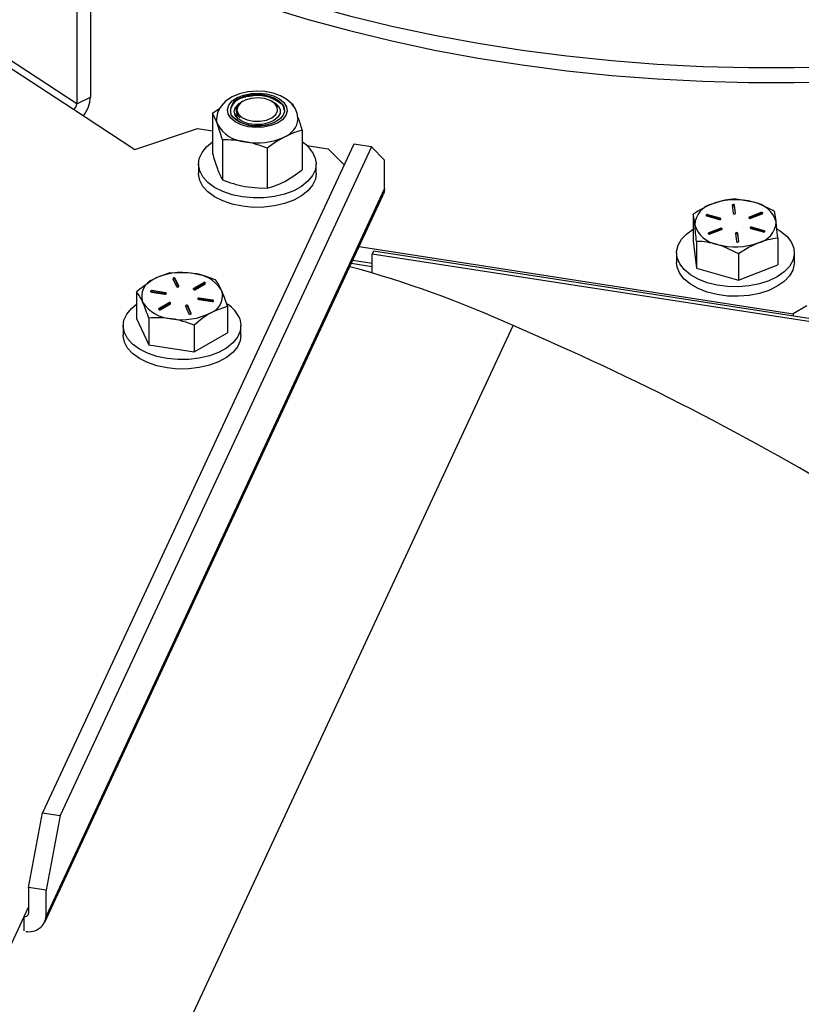
# Model space of a CAD drawing. Units: inches. Extents: x -0.4 to 10.8, y -1.6 to 8.4.
# Drawn here: x 7.9 to 8.1, y 6.4 to 6.6 of the extents above; entities that cross this region are included whole.
import ezdxf

# ---------------------------------------------------------------- set-up
doc = ezdxf.new("R2010")
doc.units = ezdxf.units.IN
doc.header["$MEASUREMENT"] = 0

msp = doc.modelspace()

# ---------------------------------------------------------------- linework, layer by layer
at = {"color": 7, "linetype": 'Continuous', "lineweight": 25}
for p, q in [((7.95473220930031, 6.600835528604827), (7.95473220930031, 6.557449996020424)), ((7.957859204288106, 6.602425220462793), (7.957859204288106, 6.559039687878389)), ((7.95473220930031, 6.557449996020424), (7.957859204288106, 6.559039687878389)), ((7.992178113610915, 6.558746123269675), (7.993540640981994, 6.559066908897265)), ((7.992877793528152, 6.558053942821356), (7.992640675378475, 6.557916977292484)), ((7.994388569853314, 6.559164920209474), (7.993540640981994, 6.559066908897265)), ((7.999932368921986, 6.557808875430174), (7.999507998713234, 6.558053942821356)), ((8.001001194797041, 6.558054490370587), (8.001139480310666, 6.558186215071114)), ((8.001001194797041, 6.558054490370587), (8.001497362398602, 6.55752414983046)), ((8.001948670073947, 6.557223779967025), (8.001139480310666, 6.558186215071114)), ((8.004222260698121, 6.557564590252177), (8.004638515445066, 6.556744674390583)), ((7.953956713370015, 6.556211987210897), (7.968032678763262, 6.546984531140589)), ((7.985890322248018, 6.555291635176214), (7.987551029285612, 6.556496165261381)), ((7.985890322248018, 6.555291635176214), (7.985890322248018, 6.546118464701019)), ((7.991296060689358, 6.556013539725601), (7.991296060689358, 6.555800934181638)), ((7.968032678763262, 6.546984531140589), (7.982471679073811, 6.551790057848958)), ((7.982471679073811, 6.551790057848958), (7.985890322248018, 6.551259873751468)), ((7.998770097904195, 6.552643295992278), (7.997927556526193, 6.552553810803797)), ((7.997974802202631, 6.552522600497673), (7.997927556526193, 6.552553810803797)), ((8.006495479771033, 6.551454644834788), (8.006495479771033, 6.542281396138273)), ((7.98816354132093, 6.549181689758825), (7.98816354132093, 6.54000844106231)), ((8.018373856328793, 6.548219176433417), (7.946845867515115, 6.39450184818911)), ((8.022397873842998, 6.547595204974922), (7.950869875251655, 6.393877798509298)), ((7.998466120082441, 6.547263155477452), (7.998466120082441, 6.538089985002257)), ((8.007543752994629, 6.547901988986482), (8.012510689393935, 6.54713182188352)), ((8.012510689393935, 6.54713182188352), (8.016165091622412, 6.54347247215664)), ((8.022397873842998, 6.547595204974922), (8.018373856328793, 6.548219176433417)), ((8.025455242079577, 6.544542618016447), (8.022397873842998, 6.547595204974922)), ((8.025455242079577, 6.537998153174218), (8.025455242079577, 6.544542618016447)), ((7.982659566681093, 6.54364768791031), (7.982659566681093, 6.541470241064362)), ((8.009726235337958, 6.541470241064362), (8.009726235337958, 6.54364768791031)), ((8.025455242079577, 6.537998153174218), (7.947627024713341, 6.370741262228982)), ((7.947319654041891, 6.369326238575457), (8.025147861630462, 6.536583129520691)), ((8.105336668226968, 6.534154122914117), (8.105548346114983, 6.53231803390255)), ((8.106109604242391, 6.532339622986484), (8.105897926965483, 6.534175711998051)), ((8.105897926965483, 6.533903501809313), (8.105897926965483, 6.534175711998051)), ((8.106086927393246, 6.532264139414034), (8.105897926965483, 6.533903501809313)), ((8.096382932383513, 6.532081414413778), (8.096382932383513, 6.525960674454421)), ((8.09949503109895, 6.531700476592182), (8.102355232724321, 6.530888304641127)), ((8.102603510856191, 6.531179679052922), (8.099743310453029, 6.531991851003976)), ((8.099743310453029, 6.531719719036557), (8.099743310453029, 6.531991851003976)), ((8.102603510856191, 6.530907468864186), (8.099743310453029, 6.531719719036557)), ((8.102603510856191, 6.530907468864186), (8.102603510856191, 6.531179679052922)), ((8.102632759518308, 6.530897925863314), (8.102603510856191, 6.530907468864186)), ((8.111938322019657, 6.532460396702408), (8.109289798587849, 6.531436557863216)), ((8.111938322019657, 6.532188264734987), (8.10929287763561, 6.531165599215575)), ((8.109602777972285, 6.531166772535354), (8.112251301404093, 6.532190611374546)), ((8.111938322019657, 6.532188264734987), (8.111938322019657, 6.532460396702408)), ((8.102590592116542, 6.528846806446911), (8.099942068379182, 6.527822967607719)), ((8.102590592116542, 6.528574674479492), (8.099945147121392, 6.527552008960077)), ((8.100255047763618, 6.527553182279856), (8.102903571500978, 6.52857702111905)), ((8.102590592116542, 6.528574674479492), (8.102590592116542, 6.528846806446911)), ((8.10958985862153, 6.528833899929342), (8.112450059788575, 6.528021727978288)), ((8.112698338684325, 6.528313102390083), (8.109838137670053, 6.529125274341137)), ((8.109838137670053, 6.528853142373716), (8.109838137670053, 6.529125274341137)), ((8.112698338684325, 6.528040892201346), (8.109838137670053, 6.528853142373716)), ((8.112698338684325, 6.528040892201346), (8.112698338684325, 6.528313102390083)), ((8.112727587346441, 6.528031349200475), (8.112698338684325, 6.528040892201346)), ((8.096382932383513, 6.525960674454421), (8.097101827856548, 6.519725105599356)), ((8.097101827856548, 6.525845923780029), (8.097101827856548, 6.519725105599356)), ((8.10608376554088, 6.52767395599578), (8.106295443428895, 6.525837945205533)), ((8.106856701556303, 6.525859456068147), (8.106645024279395, 6.527695545079714)), ((8.106645024279395, 6.527423334890976), (8.106645024279395, 6.527695545079714)), ((8.106834024707158, 6.525783972495697), (8.106645024279395, 6.527423334890976)), ((8.115810437094211, 6.526564699476673), (8.115810437094211, 6.520443959517316)), ((8.01961735040829, 6.524697791265577), (8.119350768807106, 6.509231715708779)), ((8.022893845891268, 6.523619197503361), (8.022583268145752, 6.522950092344033)), ((8.191619679422708, 6.497520107002284), (8.022893845891268, 6.523619197503361)), ((8.018140756799358, 6.521524508812496), (8.022583268145752, 6.52083561365956)), ((8.022583268145752, 6.518630554688144), (8.022583268145752, 6.522950092344033)), ((8.191309096788359, 6.496850923621635), (8.022583268145752, 6.522950092344033)), ((8.092563352396517, 6.52320227787521), (8.092563352396517, 6.52102483102926)), ((8.106815579753569, 6.523087527200818), (8.106815579753569, 6.516966787241461)), ((8.119630018608966, 6.52102483102926), (8.119630018608966, 6.52320227787521)), ((8.022583268145752, 6.519986051918213), (8.01777206061412, 6.520732126855048)), ((8.097101827856548, 6.519725105599356), (8.106815579753569, 6.516966787241461)), ((8.106815579753569, 6.516966787241461), (8.115810437094211, 6.520443959517316)), ((7.97677423378007, 6.517270285957641), (7.977591851890434, 6.515491689615249)), ((7.978135529165385, 6.515574995319561), (7.977317911055021, 6.517353513440634)), ((7.977317911055021, 6.517081381473215), (7.977317911055021, 6.517353513440634)), ((7.978077919164232, 6.515428173904544), (7.977317911055021, 6.517081381473215)), ((7.975079803576499, 6.514048428065706), (7.972002889787934, 6.514528941625885)), ((7.972002889787934, 6.514256809658466), (7.972002889787934, 6.514528941625885)), ((7.983815961322321, 6.5163387482744), (7.981556675421785, 6.515040743713502)), ((7.983815961322321, 6.516066616306979), (7.981596626960261, 6.514791530592435)), ((7.981953472615729, 6.514810616594175), (7.984212758516264, 6.51610862115507)), ((7.983815961322321, 6.516066616306979), (7.983815961322321, 6.5163387482744)), ((7.968448014409713, 6.514232169943106), (7.968448014409713, 6.508111429983749)), ((7.971856009706926, 6.514215508802245), (7.974932913717826, 6.513734995242064)), ((7.975079803576499, 6.513776296098289), (7.972002889787934, 6.514256809658466)), ((7.975079803576499, 6.513776296098289), (7.975079803576499, 6.514048428065706)), ((7.97515974576411, 6.513755645670177), (7.975079803576499, 6.513776296098289)), ((7.982715680699528, 6.512519592393614), (7.985792584710424, 6.512039078833437)), ((7.985939474569093, 6.512352589878397), (7.982862560780532, 6.512833025217256)), ((7.982862560780532, 6.512560893249837), (7.982862560780532, 6.512833025217256)), ((7.985939474569093, 6.51208037968966), (7.982862560780532, 6.512560893249837)), ((7.985939474569093, 6.51208037968966), (7.985939474569093, 6.512352589878397)), ((7.975842011660291, 6.511757482086466), (7.973582725759755, 6.51045947752557)), ((7.975842011660291, 6.51148527189773), (7.973622677298231, 6.510210186183183)), ((7.973979513176033, 6.510229272184922), (7.976238808854234, 6.511527354967136)), ((7.975842011660291, 6.51148527189773), (7.975842011660291, 6.511757482086466)), ((7.979659945332976, 6.510993025139761), (7.980477573221002, 6.509214507018687)), ((7.981021250495949, 6.509297812722998), (7.980203632385589, 6.511076330844073)), ((7.980203632385589, 6.510804198876652), (7.980203632385589, 6.511076330844073)), ((7.980963630717135, 6.509150991307981), (7.980203632385589, 6.510804198876652)), ((7.986019416756704, 6.512059729261548), (7.985939474569093, 6.51208037968966)), ((7.989347460088645, 6.510968463645719), (7.989347460088645, 6.504847645465045)), ((8.122457866552537, 6.511023218568742), (8.119350768807106, 6.509231715708779)), ((7.968448014409713, 6.508111429983749), (7.971224802776462, 6.502071179761234)), ((7.971224802776462, 6.508191919720591), (7.971224802776462, 6.502071179761234)), ((8.119350768807106, 6.509231715708779), (8.119350768807106, 6.508698872086457)), ((7.726389914685537, 5.800298607586763), (8.054997938133162, 6.506494360664272)), ((7.965364402920745, 6.506479498613738), (7.965364402920745, 6.504302051767789)), ((7.981674525615929, 6.506560066571899), (7.981674525615929, 6.500439326612543)), ((7.992431071577613, 6.504302051767789), (7.992431071577613, 6.506479498613738)), ((7.981674525615929, 6.500439326612543), (7.989347460088645, 6.504847645465045)), ((7.971224802776462, 6.502071179761234), (7.981674525615929, 6.500439326612543)), ((7.943603026754463, 6.377326011050291), (7.946845867515115, 6.39450184818911)), ((7.946845867515115, 6.39450184818911), (7.950869875251655, 6.393877798509298)), ((7.950869875251655, 6.393877798509298), (7.947627024713341, 6.376702039591796)), ((7.947627024713341, 6.376702039591796), (7.943603026754463, 6.377326011050291)), ((7.943603026754463, 6.377326011050291), (7.943603026754463, 6.371365311908797)), ((7.947627024713341, 6.370741262228982), (7.947627024713341, 6.376702039591796)), ((7.843157897327394, 6.156959191413263), (7.942605059616398, 6.370676260313225)), ((7.942605059616398, 6.367336288230199), (7.942605059616398, 6.370676260313225))]:
    msp.add_line(p, q, dxfattribs=at)
at = {"color": 8, "linetype": 'Continuous', "lineweight": 25}
for p, q in [((7.95473220930031, 6.557449996020424), (7.932713367663844, 6.571884254163532)), ((7.932713367663844, 6.570137885004403), (7.953956713370015, 6.556211987210897)), ((8.106109604242391, 6.53231803390255), (8.106109604242391, 6.532339622986484)), ((8.109289798587849, 6.531166772535354), (8.109289798587849, 6.531436557863216)), ((8.099942068379182, 6.527553182279856), (8.099942068379182, 6.527822967607719)), ((8.106856701556303, 6.525837945205533), (8.106856701556303, 6.525859456068147)), ((7.978135529165385, 6.515491689615249), (7.978135529165385, 6.515574995319561)), ((7.981556675421785, 6.514810616594175), (7.981556675421785, 6.515040743713502)), ((7.973582725759755, 6.510229272184922), (7.973582725759755, 6.51045947752557)), ((7.981021250495949, 6.509214507018687), (7.981021250495949, 6.509297812722998)), ((7.942605059616398, 6.370676260313225), (7.943603026754463, 6.372820932426677))]:
    msp.add_line(p, q, dxfattribs=at)
at = {"color": 7, "linetype": 'Continuous', "lineweight": 25, "flags": 128}
for points in [[(7.957859204288106, 6.599722048134517), (7.963905379775504, 6.596767081381655), (7.972182613045089, 6.593030057885404), (7.980738079544942, 6.589508064793989), (7.989555039912887, 6.586207907362134), (7.998616236570506, 6.583136234401916), (8.007903923056134, 6.580298912512236), (8.01739992269087, 6.577701495406709), (8.027085657911542, 6.575349145692364), (8.03694214538189, 6.573246400205683), (8.046950113324545, 6.571397404676546), (8.057089952632701, 6.569805757285614), (8.067341829313257, 6.568474586885632), (8.077685662487081, 6.56740655300143), (8.088101209943567, 6.566603689387289), (8.09856808158493, 6.566067560469584), (8.109065787703422, 6.565799261346775), (8.119573779314202, 6.565799261346775), (8.126464466990171, 6.565945065884652)], [(7.957859204288106, 6.596319811881884), (7.963905379775504, 6.593364845129022), (7.972182613045089, 6.589627821632771), (7.980738079544942, 6.586105750320039), (7.989555039912887, 6.582805671109503), (7.998616236570506, 6.579733998149287), (8.007903923056134, 6.576896598038285), (8.01739992269087, 6.574299259154078), (8.027085657911542, 6.571946831218414), (8.03694214538189, 6.569844085731731), (8.046950113324545, 6.567995090202597), (8.057089952632701, 6.566403521032983), (8.067341829313257, 6.565072350632999), (8.077685662487081, 6.564004316748797), (8.088101209943567, 6.563201453134656), (8.09856808158493, 6.562665324216951), (8.109065787703422, 6.562396946872827), (8.119573779314202, 6.562396946872827), (8.126464466990171, 6.562542751410701)], [(8.005525124758435, 6.553980176548521), (8.005443764809424, 6.55501254151144), (8.004951782048408, 6.556305305243988), (8.004136373690297, 6.557448979143281), (8.00300379744058, 6.558452089333045), (8.001549868458717, 6.559293985385168), (7.999821627090174, 6.559923354114648), (7.997928651624655, 6.560295922255154), (7.995965560524674, 6.56039972194494), (7.994008883572818, 6.560233266978951), (7.992131405706047, 6.559795071152138), (7.990399957263442, 6.559078329209781), (7.988885445870316, 6.558064111592774), (7.987851232928744, 6.55696197321366), (7.987468838235088, 6.556368586290739), (7.987054382578471, 6.555419918138725), (7.986821048385078, 6.554099229395433), (7.986850352046559, 6.553837735527344)], [(7.989343910796315, 6.556179681806313), (7.989666407515248, 6.557196246062876), (7.990433670651761, 6.558129973943039), (7.991593419032021, 6.558917193293457), (7.993066610013596, 6.559504400732209), (7.994752856311713, 6.559851468722851), (7.996537241031682, 6.559934696205843), (7.998298149578403, 6.559748529467569), (7.99991560022681, 6.559305640361639), (8.00127934980599, 6.558636144095718), (8.002296461611785, 6.55778564369855), (8.002897631555907, 6.556812179388537), (8.003041891222743, 6.555782082843855), (8.002719394503806, 6.554765518587292), (8.001952131367297, 6.553831790707129), (8.00079238298703, 6.553044571356711), (7.999319192005458, 6.552457363917959), (7.997632945707341, 6.552110295927317), (7.995848560987373, 6.552027068444325), (7.994087642662983, 6.552213235182599), (7.992470201792244, 6.552656124288529), (7.99110645221306, 6.553325698775769), (7.990089330629601, 6.55417612095162), (7.989488160685482, 6.555149585261631), (7.989343910796315, 6.556179681806313)], [(8.00047729773803, 6.55752477560101), (8.000985863418592, 6.557024941375136), (8.001431069831085, 6.556152069680847), (8.001410849620228, 6.555242277524176), (8.000926982321015, 6.554376367527244), (8.000022470103353, 6.553631231246232), (7.998777695149762, 6.553073043916681), (7.997303233071765, 6.552751554297224), (7.995730124133342, 6.55269523494783), (7.99419813027551, 6.552909013811572), (7.992843385925632, 6.553374039550665), (7.991786254137708, 6.554048933087572), (7.991120678715383, 6.554873698670921), (7.990905785197853, 6.5557751211465), (7.991160679142183, 6.556673023662743)], [(7.991160679142183, 6.556673023662743), (7.991862705698978, 6.557487620474673), (7.992054690147825, 6.557636006316063)], [(7.992645133993634, 6.557910719586996), (7.991747524807337, 6.55718764171783), (7.99135700487421, 6.55641450220476)], [(7.996841316630086, 6.553460786992996), (7.998313578733502, 6.553727521689432), (7.999556026602857, 6.554255828475275), (8.000434041348846, 6.554988292902673), (8.000852456959716, 6.555845754997199), (8.000765934403677, 6.556735131389713), (8.000183850461294, 6.557560131637016), (7.999169290626021, 6.558231348771947), (7.997832194961152, 6.558675958746887), (7.996317448904072, 6.558845855450892), (7.994789209669534, 6.558722656874092), (7.993413081566683, 6.558319660640652), (7.992338193539439, 6.557680514246346), (7.991681017131192, 6.556874521779463), (7.991512772852545, 6.555989056452878), (7.991851696048386, 6.555120017603201), (7.99266105203197, 6.554361583698027), (7.993853144927478, 6.553795965343209), (7.995298782449574, 6.553484409831213), (7.996841316630086, 6.553460786992996)], [(8.001139480310666, 6.558186215071114), (8.001911866943544, 6.557436307289668), (8.002349828106404, 6.556601216492265), (8.00242775609506, 6.555729909224347), (8.002141094517711, 6.554873229343009), (8.001506602291862, 6.554081316713471), (8.00056138565553, 6.553400556577673), (7.999360717747969, 6.552870607144136), (7.997974802202631, 6.552522600497673)], [(8.001092175968239, 6.556786131689442), (8.000544196520767, 6.557403688999813), (7.999927998305807, 6.557748253908258)], [(7.992228810803034, 6.554310192291705), (7.99130373615624, 6.554861496145218), (7.991008421345523, 6.555284360593586)], [(7.987026926895641, 6.552788865866198), (7.986848386735929, 6.553489259552968), (7.986818437748571, 6.553867381407095)], [(7.997974802202631, 6.552522600497673), (7.996740763125022, 6.552386730067258), (7.995484587414246, 6.552396116625491), (7.994257021150752, 6.552550290844458), (7.993107676205863, 6.552843073239989), (7.992082986709832, 6.553262652392975), (7.991224341517864, 6.553792054277279), (7.990566451340086, 6.554409924472925), (7.990135882091835, 6.555091232157954)], [(7.990848448971313, 6.554248866777922), (7.990518267007829, 6.55457481501254), (7.990135882091835, 6.555091232157954)], [(7.98816354132093, 6.549181689758825), (7.987602821576189, 6.551091385031196), (7.987026926895641, 6.552788865866198)], [(8.006495479771033, 6.551454644834788), (8.00451493553934, 6.550823398793664), (8.002480799926737, 6.549911103554798)], [(8.00944358260319, 6.54523605000586), (8.009723546480132, 6.543803426555648), (8.009542728124519, 6.542365562277091), (8.008907307020515, 6.540971267272994), (8.007838901585046, 6.53966810010507), (8.006373914064262, 6.538500490482285), (8.004562220326434, 6.537508174834489), (8.00246552721428, 6.536724944771318), (8.000155221458684, 6.536177473762416), (7.997709983928502, 6.535884300260292), (7.995213081217379, 6.535855593036366), (7.992749549676304, 6.536092212525139), (7.990403271891815, 6.536586101930798), (7.988254150940868, 6.537320521891161), (7.986375382422338, 6.538270363362955), (7.98483093181952, 6.539403320941599), (7.983673402969167, 6.540680831517021), (7.9829422096382, 6.54205932581476), (7.982662255538919, 6.543491949264972), (7.982843064116871, 6.544929891764848), (7.983478494998543, 6.546324186768944), (7.984546890656343, 6.54762727571555), (7.985890322248018, 6.548713691609626)], [(8.002480799926737, 6.549911103554798), (8.000612904171497, 6.548809512724914), (7.998466120082441, 6.547263155477452)], [(8.002480799926737, 6.539633448060929), (8.00434869568198, 6.540735117112131), (8.006495479771033, 6.542281396138273)], [(8.009726235337958, 6.541470241064362), (8.009542728124519, 6.540188115431143), (8.008907307020515, 6.538793820427045), (8.007838901585046, 6.537490653259123), (8.006373914064262, 6.536323043636337), (8.004562220326434, 6.535330727988541), (8.00246552721428, 6.53454749792537), (8.000155221458684, 6.53400002691647), (7.997709983928502, 6.533706853414344), (7.995213081217379, 6.533678146190418), (7.992749549676304, 6.533914765679192), (7.990403271891815, 6.534408655084849), (7.988254150940868, 6.535143075045212), (7.986375382422338, 6.536092916517006), (7.98483093181952, 6.53722587409565), (7.983673402969167, 6.538503384671074), (7.9829422096382, 6.539881878968812), (7.982662255538919, 6.541314502419024), (7.982659566681093, 6.541470241064362)], [(7.993314835590517, 6.538496970522948), (7.996416203318809, 6.538128939218922), (7.998466120082441, 6.538089985002257)], [(8.025455242079577, 6.537998153174218), (8.02535875608308, 6.537184729682066), (8.025147861630462, 6.536583129520691)], [(8.110234666283766, 6.534863120945932), (8.106280054606668, 6.535522135555162), (8.105377790029706, 6.53555858668963)], [(8.115091542385052, 6.532800268331737), (8.111293750549137, 6.534527551489127), (8.110234666283766, 6.534863120945932)], [(8.115450989739632, 6.530366177339452), (8.115425431916822, 6.530584180154399), (8.115091542385052, 6.532800268331737)], [(8.099743310453029, 6.531991851003976), (8.099637282677868, 6.532008199259565), (8.09952849760123, 6.531999907799793), (8.099433517365114, 6.53196814994444), (8.099366800691389, 6.531917853636578), (8.099338504129385, 6.531856606344114), (8.099352938407083, 6.531793872846594), (8.099407902327691, 6.531739039702252), (8.09949503109895, 6.531700476592182)], [(8.102355232724321, 6.530888304641127), (8.102461260499481, 6.530871956385539), (8.102570045576122, 6.530880326066629), (8.102665025812236, 6.530912005700664), (8.102731742485961, 6.530962302008525), (8.102760037825757, 6.531023549300993), (8.10274560477027, 6.531086361019831), (8.102690639627454, 6.531141194164171), (8.102603510856191, 6.531179679052922)], [(8.109289798587849, 6.531436557863216), (8.109212280038903, 6.531391737047656), (8.109170387328408, 6.531333149280023), (8.109170497938244, 6.531269868233272), (8.109212595063042, 6.531211358686956), (8.109290269749074, 6.531166616092715), (8.109391697132928, 6.531142367483948), (8.109501435226335, 6.531142445705267), (8.109602777972285, 6.531166772535354)], [(8.112251301404093, 6.532190611374546), (8.112328819953035, 6.532235432190106), (8.112370712816308, 6.532294019957739), (8.112370602206475, 6.532357379225807), (8.112328505081674, 6.532415888772123), (8.112250830090094, 6.532460631366364), (8.11214940285901, 6.532484801753812), (8.11203966461283, 6.532484723532495), (8.111938322019657, 6.532460396702408)], [(8.115810437094211, 6.526564699476673), (8.115634333711903, 6.528588284988928), (8.115450989739632, 6.530366177339452)], [(8.115777834845833, 6.528661421921822), (8.116469014611265, 6.528220566570177), (8.117889715574208, 6.527034887822794), (8.118908818968105, 6.525718657694663), (8.119491620652198, 6.524316775222662), (8.1196182738002, 6.52287687718982), (8.11928446554527, 6.521448086584222), (8.11850156303387, 6.520079057066033), (8.117296227513563, 6.518816408541145), (8.11570950485741, 6.517703084513471), (8.113795429229391, 6.516777022322533), (8.111619182095279, 6.516069745159724), (8.109254872769093, 6.51560534519118), (8.106783015240868, 6.515399701344572), (8.104287785732637, 6.515459775317257), (8.101854155512811, 6.515783455133638), (8.099565000068438, 6.516359868030422), (8.097498273054555, 6.517169224014006), (8.095724355324784, 6.51818398918024), (8.094303654514619, 6.519369746148943), (8.093284550509615, 6.520685898055754), (8.092701750353285, 6.522087858749073), (8.09257509537197, 6.523527678560598), (8.092908904849107, 6.524956469166197), (8.093691807360507, 6.526325498684384), (8.09489714288081, 6.527588225430591), (8.096382932383513, 6.528642101256128)], [(8.102903571500978, 6.52857702111905), (8.102981090049923, 6.528621841934608), (8.103022982454867, 6.528680429702243), (8.103022872456137, 6.528743788970312), (8.10298077472023, 6.528802298516627), (8.10290309972865, 6.528847041110868), (8.102801672344793, 6.528871211498316), (8.102691935168039, 6.528871133276997), (8.102590592116542, 6.528846806446911)], [(8.109838137670053, 6.529125274341137), (8.1097321098949, 6.529141622596725), (8.109623324818259, 6.529133331136954), (8.109528343971043, 6.529101573281601), (8.109461627297314, 6.529051276973739), (8.109433331957518, 6.52899010790259), (8.10944776531856, 6.528927296183753), (8.109502730155825, 6.528872463039413), (8.10958985862153, 6.528833899929342)], [(8.112450059788575, 6.528021727978288), (8.112556087410958, 6.5280053797227), (8.112664872334818, 6.52801374940379), (8.112759853182038, 6.528045429037824), (8.112826569855763, 6.528095725345686), (8.11285486534834, 6.528156972638152), (8.112840431987294, 6.52821978435699), (8.112785467150033, 6.528274617501332), (8.112698338684325, 6.528313102390083)], [(8.099942068379182, 6.527822967607719), (8.099864549830237, 6.527778146792159), (8.099822657425293, 6.527719637245845), (8.099822767424023, 6.527656277977776), (8.09986486515993, 6.527597768431459), (8.09994254015151, 6.52755302583722), (8.100043967535367, 6.527528777228452), (8.10015370471212, 6.527528855449772), (8.100255047763618, 6.527553182279856)], [(8.101958703193954, 6.525150458036332), (8.103017788070424, 6.524814810358208), (8.106815579753569, 6.523087527200818)], [(8.106815579753569, 6.523087527200818), (8.1090189972995, 6.524435358741666), (8.111313008271111, 6.525509884995312)], [(8.119630018608966, 6.52102483102926), (8.1196182738002, 6.520699430343871), (8.11928446554527, 6.519270639738274), (8.11850156303387, 6.517901610220086), (8.117296227513563, 6.516638961695197), (8.11570950485741, 6.515525637667523), (8.113795429229391, 6.514599575476584), (8.111619182095279, 6.513892298313777), (8.109254872769093, 6.513427898345231), (8.106783015240868, 6.513222254498622), (8.104287785732637, 6.513282328471311), (8.101854155512811, 6.51360600828769), (8.099565000068438, 6.514182421184476), (8.097498273054555, 6.514991777168058), (8.095724355324784, 6.516006542334292), (8.094303654514619, 6.517192299302994), (8.093284550509615, 6.518508451209806), (8.092701750353285, 6.519910411903126), (8.092563352396517, 6.52102483102926)], [(7.972284486534903, 6.517120101025924), (7.969160718176497, 6.514861382229945), (7.968448014409713, 6.514232169943106)], [(7.976120958660097, 6.518640567016927), (7.973121063537363, 6.517565806099324), (7.972284486534903, 6.517120101025924)], [(7.981345820079831, 6.51850829476717), (7.980974317704788, 6.518562658583598), (7.976120958660097, 6.518640567016927)], [(7.986570681499561, 6.517008635646915), (7.984010869292952, 6.517904504408873), (7.981345820079831, 6.51850829476717)], [(7.972002889787934, 6.514528941625885), (7.971893409274884, 6.514533243798407), (7.971789414031804, 6.514513062698208), (7.971706734098039, 6.514471370735393), (7.971657963105891, 6.514414660279407), (7.971650522302959, 6.514351457453975), (7.97168554589836, 6.514291383481288), (7.971757705064775, 6.51424366847694), (7.971856009706926, 6.514215508802245)], [(7.989347460088645, 6.510968463645719), (7.988667247502072, 6.512944099489673), (7.987959070794105, 6.514672243081566)], [(7.974932913717826, 6.513734995242064), (7.975042404008541, 6.513730693069544), (7.975146399251621, 6.51375095239106), (7.975229079185386, 6.513792566132558), (7.975277850177534, 6.513849354809864), (7.975285290980466, 6.513912557635294), (7.975250267385061, 6.513972553386662), (7.97517810821865, 6.514020268391011), (7.975079803576499, 6.514048428065706)], [(7.982862560780532, 6.512833025217256), (7.982753080267482, 6.512837327389779), (7.982649085024399, 6.512817146289581), (7.982566405090637, 6.512775454326764), (7.982517634098489, 6.512718743870778), (7.982510193295557, 6.512655541045344), (7.982545216890962, 6.512595467072659), (7.98261737605737, 6.512547752068311), (7.982715680699528, 6.512519592393614)], [(7.985792584710424, 6.512039078833437), (7.985902075001139, 6.512034776660913), (7.986006070244223, 6.512055035982431), (7.986088750177984, 6.512096649723929), (7.986137521170132, 6.512153438401235), (7.986144961973064, 6.512216641226665), (7.986109938377659, 6.512276715199352), (7.986037779211252, 6.512324430203702), (7.985939474569093, 6.512352589878397)], [(7.992148428620506, 6.508067860709286), (7.992428382719787, 6.506635237259076), (7.992247574141835, 6.505197294759199), (7.991612143260163, 6.503803077976421), (7.990543747602363, 6.502499910808499), (7.989078760081579, 6.501332301185712), (7.987267066343755, 6.500339985537916), (7.985170363453932, 6.499556755474746), (7.982860057698339, 6.499009284465846), (7.98041482016815, 6.49871611096372), (7.977917917457027, 6.498687403739794), (7.975454385915956, 6.498924023228568), (7.97310810813147, 6.499417912634225), (7.970958996958181, 6.500152332594588), (7.969080228439658, 6.501102174066382), (7.967535777836837, 6.502235131645026), (7.966378248986487, 6.50351264222045), (7.965647055655516, 6.504891136518188), (7.965367091778575, 6.506323759968399), (7.965547910134188, 6.507761702468276), (7.966183331238192, 6.509155997472373), (7.96725173667366, 6.510459086418976), (7.968448014409713, 6.511444049262824)], [(7.985510997741116, 6.509447997654718), (7.986347564965911, 6.509893702728116), (7.989347460088645, 6.510968463645719)], [(7.992431071577613, 6.504302051767789), (7.992247574141835, 6.50301992613457), (7.991612143260163, 6.501625631130473), (7.990543747602363, 6.500322463962551), (7.989078760081579, 6.499154854339764), (7.987267066343755, 6.498162538691968), (7.985170363453932, 6.497379308628798), (7.982860057698339, 6.496831837619897), (7.98041482016815, 6.496538664117772), (7.977917917457027, 6.496509956893846), (7.975454385915956, 6.49674657638262), (7.97310810813147, 6.497240465788277), (7.970958996958181, 6.49797488574864), (7.969080228439658, 6.498924727220434), (7.967535777836837, 6.500057684799078), (7.966378248986487, 6.501335195374502), (7.965647055655516, 6.502713689672241), (7.965367091778575, 6.504146313122451), (7.965364402920745, 6.504302051767789)]]:
    msp.add_lwpolyline(points, dxfattribs=at)
at = {"color": 7, "linetype": 'Continuous', "lineweight": 25}
for centre, radius, start, end in [((7.953227265715988, 6.557530809459719), 0.001507111808709969, 298.9472165091252, 356.926246138323), ((7.950601284569501, 6.559351531529146), 0.007264615963987625, 320.5411983518582, 357.5397437420554), ((7.99388655861663, 6.555017978354254), 0.004039362598307396, 98.47337365208952, 167.3982504233112), ((7.992946906030284, 6.555918536591278), 0.002930236885973864, 105.2104558646682, 196.399532873523), ((7.996140863825609, 6.550176616057518), 0.00944138989361521, 58.03261023124675, 114.8169783688284), ((7.996153532836004, 6.550326643160023), 0.009122469457243572, 57.90003966772186, 106.643971399007), ((7.996252735794677, 6.551021452562756), 0.008354111560787223, 51.11274932806598, 102.8937350110786), ((7.999196820978995, 6.553578340078092), 0.004567483489322191, 52.95178086655972, 59.75635884674564), ((7.970508935535364, 6.546796877904146), 0.01757122529352018, 19.93850539124347, 28.9107782538846), ((7.993338303096976, 6.55600259740352), 0.00202366207970118, 168.2557053041459, 236.7522995460165), ((8.000103620853949, 6.555783680372343), 0.002340532731413446, 2.830477948546947, 37.97278438347758), ((7.996117920220676, 6.560626039350456), 0.008272584678789928, 230.4330051112057, 282.6356847651987), ((8.000633347229538, 6.554520508425668), 0.004965852870554475, 291.8409474517892, 353.5417230409837), ((7.956899858614513, 6.537907142937112), 0.05141264869240644, 15.27815231682478, 18.51058681366083), ((7.993958062114785, 6.556713989261729), 0.007965376896053996, 209.523012352476, 265.3681617305637), ((7.988665111022122, 6.522731204165908), 0.02645524069568036, 79.8772183448803, 91.08634615185976), ((7.996176453300436, 6.563226082628727), 0.01473205532584286, 258.7994191649093, 295.3365146996416), ((7.987656436712413, 6.519956227768514), 0.02936864919368092, 68.40343581877158, 78.89147331275385), ((8.00250800143536, 6.542344965497318), 0.007514030594235434, 22.6287267261114, 57.94919533329816), ((8.030032961883911, 6.558044613647024), 0.04572532845925356, 195.118812867825, 199.8592758969389), ((8.003553322390218, 6.548507075101709), 0.01758044771603195, 199.941042523033, 208.9086122571083), ((7.999152569325915, 6.567926635939319), 0.0300030722041081, 248.5146432244245, 258.7803246680176), ((7.993651504368003, 6.55660620846421), 0.01913193810806115, 284.5753686462294, 297.4836252818362), ((8.107004067116176, 6.518509318249276), 0.01712665558459356, 95.44878190152534, 110.9500606524313), ((8.106117884812946, 6.5200962743546), 0.01532995916271393, 74.42230515375509, 109.9776041415133), ((8.10931226360406, 6.528519297378558), 0.006410532283475521, 16.7442922950145, 81.72707273971056), ((8.109433489967913, 6.513237537473042), 0.02292179642657338, 111.9096415625189, 124.7050114023711), ((8.101995215800805, 6.529362719201806), 0.005260544342695757, 102.2353391271847, 176.8978354204019), ((8.105622269919103, 6.534035650291571), 0.0003091991087339144, 26.93518330400532, 157.4704634391331), ((8.105608267552178, 6.533726898732677), 0.0003392509725777742, 31.37033506986232, 137.2008190001046), ((8.065270475601729, 6.526243272248099), 0.03165547142193666, 6.173344615468946, 10.62776122928794), ((8.099619755047609, 6.531276210176088), 0.0004603977058182506, 74.43290190307498, 109.5381187631336), ((8.105824002863386, 6.532458095271373), 0.0003091986901286371, 206.9351525343313, 337.470499001119), ((8.110198300537391, 6.530650817863133), 0.005260395810491864, 282.2340531853249, 356.8982049720283), ((8.112094904787334, 6.531757644920168), 0.0004582047446826413, 70.45148393254226, 109.9823713567984), ((8.102881106227507, 6.531494281492774), 0.006410532224615464, 196.744291417923, 261.7270694673495), ((7.979640632847008, 6.516657144145515), 0.1178200577331396, 4.473036930553477, 6.33001884598993), ((8.102747172231119, 6.528144795336122), 0.0004575078252719961, 70.42009759763577, 110.0137572642473), ((8.109714550797253, 6.52841054609139), 0.0004595271311465365, 74.39858648233769, 109.5724385521018), ((8.096828882643308, 6.506632732738471), 0.01921512969222207, 74.51608843667583, 89.18610308830007), ((8.106369367231821, 6.527555483404353), 0.0003091990957064187, 26.93517806271583, 157.4704686805042), ((8.106355315337836, 6.527246574512265), 0.0003393751645330566, 31.38865703546226, 137.1660323681693), ((8.106571117342305, 6.525977989658152), 0.0003092063311855579, 206.9309172241228, 337.4587874454493), ((8.11743728596317, 6.509512993118467), 0.01712913678411524, 95.44991149868554, 110.9489310552607), ((8.106075373728935, 6.539917056336058), 0.01532969020036145, 254.4224553421007, 289.9784107630706), ((7.951388010763978, 6.278003618582325), 0.2508845078250278, 65.60791771415965, 74.73362375881875), ((7.973738765764089, 6.513252896209412), 0.004131609997239421, 110.6089893353372, 199.1760676179177), ((7.978883716165981, 6.504311804488729), 0.0144084104573817, 80.16103320323919, 117.2589209197301), ((7.977062867506874, 6.517202187040898), 0.0002965584102825168, 30.68216187863785, 166.724669227376), ((7.977040079538668, 6.516846841270787), 0.0003635924339604522, 40.17043549384067, 124.939944996612), ((7.98082662600531, 6.50999465834278), 0.008529452951607624, 33.25757838843017, 86.51020640272365), ((7.977568709911644, 6.510078542327467), 0.01136053193674972, 23.85078536740154, 37.59057757797864), ((7.977846873998281, 6.515643092034708), 0.0002965787721819929, 210.6969057340204, 346.7260343239898), ((7.981754804946469, 6.514925216205345), 0.0002293510708310735, 149.7539309299505, 330.0218989759873), ((7.984014631710075, 6.516224153350588), 0.0002293510835668014, 329.752577268488, 150.023252637064), ((7.984015807737443, 6.515673920996996), 0.0004406225097748136, 69.12610348603879, 116.9719802935161), ((7.984056796417228, 6.513315138342088), 0.004131522550625597, 290.6082911256338, 19.17628244859459), ((7.959621748697352, 6.507406488938702), 0.01115763808335389, 23.72524231152393, 37.71612063385763), ((7.971928932853533, 6.513813123398238), 0.0004498078763883506, 80.5365187949218, 109.8674819056535), ((7.982788603846124, 6.512117206989673), 0.0004498078763254747, 80.53651879289438, 109.8674819077834), ((7.976969057044592, 6.516573722977725), 0.008529825244968172, 213.2588370847633, 266.5090212397712), ((7.93875346182795, 6.498132118202562), 0.03399393459981512, 17.21327106445835, 23.88396686885976), ((7.973780876855116, 6.510343956682075), 0.0002293663486102176, 149.7580833283199, 329.9996184311655), ((7.976040656200269, 6.511642842594565), 0.0002293509676565729, 329.765448078184, 150.0103818275597), ((7.976041920056041, 6.511093105221228), 0.0004401795870410237, 69.1127518872693, 117.0103792440389), ((7.979948592262652, 6.51092501211814), 0.0002965515488489462, 30.68122448626791, 166.741407044072), ((7.979925788248913, 6.510569562094574), 0.0003636643834480672, 40.18078005729956, 124.9296004327012), ((7.985274833560581, 6.505215344363112), 0.007441986196775723, 22.53826797396616, 56.83673727569941), ((7.973301565700275, 6.486953989287107), 0.02133922757128944, 81.51639759766054, 95.58494395097361), ((7.97891158818193, 6.522256668698759), 0.01440882578298376, 260.1620457778535, 297.2588748630105), ((7.972527891099276, 6.484544516374946), 0.02383999524865263, 67.43894991359383, 80.53158156924974), ((7.980732609279659, 6.509365818391098), 0.0002965443013061537, 210.6804032733567, 346.7425367843178), ((7.997397337940377, 6.489665342404349), 0.02307896297686271, 120.9994078186958, 132.9423114150025), ((7.805005757381892, 5.921153256710923), 0.636490611410806, 50.58357655012163, 66.87325187657214), ((7.942821476236801, 6.371430033445819), 0.0007842257895586579, 253.9806408874312, 355.2660401270503), ((7.943760256542305, 6.371030984234643), 0.003877606855921813, 259.0571217176504, 355.715055002527)]:
    msp.add_arc(centre, radius, start, end, dxfattribs=at)

doc.saveas('drawing.dxf')
